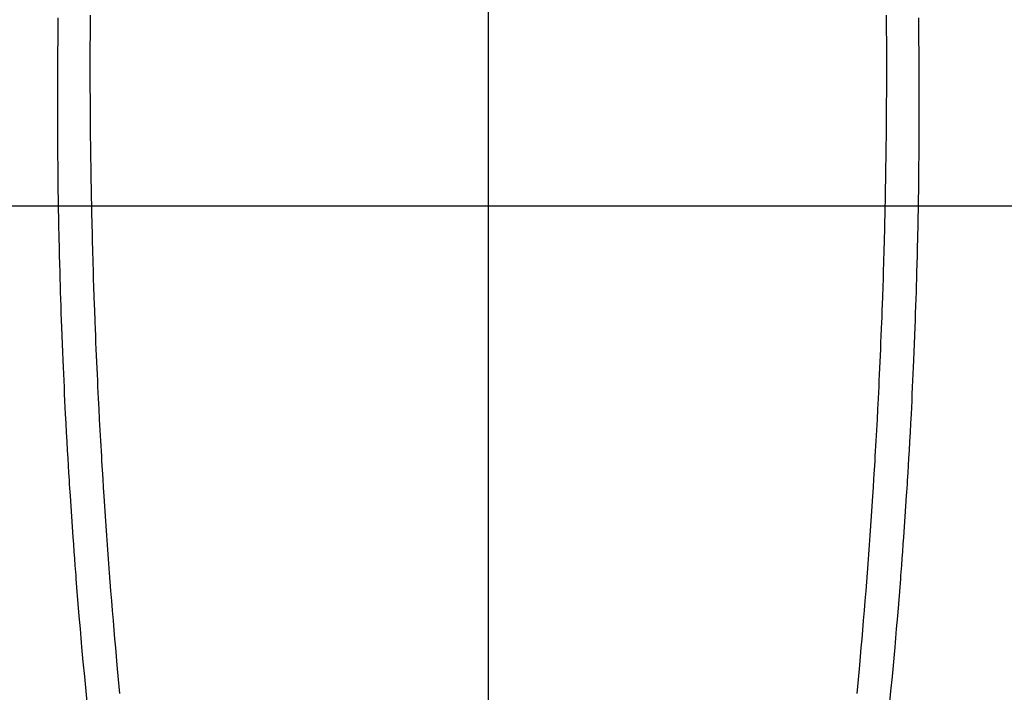
# Model space of a CAD drawing. Extents: x 27948 to 54421, y -33085 to -24215.
# Drawn here: x 43516 to 43546, y -25838 to -25818 of the extents above; entities that cross this region are included whole.
import ezdxf

# ---------------------------------------------------------------- set-up
doc = ezdxf.new("R2010")
doc.units = 0
doc.header["$LTSCALE"] = 50
doc.header["$MEASUREMENT"] = 0
doc.linetypes.add('CENTER2', pattern=[1.125, 0.75, -0.125, 0.125, -0.125])
doc.layers.get('0').update_dxf_attribs({"linetype": 'CONTINUOUS'})
for name, color, linetype in [('126-甲板', 2, 'CONTINUOUS'), ('150-機器', 8, 'CONTINUOUS'), ('160-文字', 254, 'CONTINUOUS')]:
    doc.layers.add(name, color=color, linetype=linetype)
doc.styles.add('KH001', font='txt')
doc.dimstyles.new('KH1xx030', dxfattribs={"dimscale": 30, "dimtxt": 2, "dimasz": 0.6, "dimexe": 0.3, "dimexo": 1.2, "dimgap": 0.5, "dimtad": 3, "dimdec": 1, "dimdsep": 46, "dimlunit": 6, "dimtxsty": 'KH001', "dimblk": 'DOT', "dimcen": 1, "dimdle": 1, "dimclrd": 256, "dimclre": 256, "dimclrt": 256, "dimadec": 0, "dimazin": 0, "dimtfac": 1, "dimtdec": 1, "dimtix": 1, "dimtmove": 2, "dimatfit": 3, "dimldrblk": 'CLOSEDBLANK', "dimfxl": 1, "dimtolj": 1, "dimtzin": 0, "dimlwd": -1, "dimlwe": -1, "dimarcsym": 0})

# ---------------------------------------------------------------- blocks, each defined once
blk = doc.blocks.new('F402_H')
at = {"layer": '150-機器', "color": 161, "linetype": 'CENTER2'}
blk.add_line((0, 136.026), (0, -355.416), dxfattribs=at)
at = {"layer": '150-機器', "color": 13, "linetype": 'Continuous'}
for points in [[(-12.066, -49.416), (-12.069, -49.684), (-12.07, -49.828), (-12.071, -49.973), (-12.072, -50.117), (-12.072, -50.262), (-12.073, -50.418), (-12.073, -50.573), (-12.073, -50.729), (-12.073, -50.884), (-12.074, -51.027), (-12.074, -51.17), (-12.074, -51.312), (-12.073, -51.455), (-12.073, -51.587), (-12.073, -51.72), (-12.072, -51.852), (-12.071, -51.984), (-12.071, -52.093), (-12.07, -52.202), (-12.069, -52.311), (-12.068, -52.419), (-12.067, -52.597), (-12.066, -52.775), (-12.064, -52.953), (-12.062, -53.131), (-12.06, -53.347), (-12.058, -53.563), (-12.055, -53.778), (-12.051, -53.994), (-12.048, -54.21), (-12.044, -54.426), (-12.04, -54.643), (-12.036, -54.859), (-12.035, -54.939), (-12.034, -55.019), (-12.032, -55.1), (-12.03, -55.18), (-12.027, -55.339), (-12.024, -55.498), (-12.02, -55.657), (-12.016, -55.816), (-12.012, -55.984), (-12.008, -56.152), (-12.003, -56.32), (-11.999, -56.488), (-11.994, -56.648), (-11.99, -56.808), (-11.985, -56.968), (-11.981, -57.128), (-11.972, -57.399), (-11.963, -57.669), (-11.954, -57.94), (-11.945, -58.211), (-11.94, -58.34), (-11.935, -58.47), (-11.931, -58.599), (-11.926, -58.728), (-11.918, -58.933), (-11.909, -59.137), (-11.9, -59.341), (-11.892, -59.545), (-11.883, -59.738), (-11.875, -59.93), (-11.867, -60.123), (-11.858, -60.315), (-11.849, -60.496), (-11.841, -60.676), (-11.832, -60.857), (-11.823, -61.037), (-11.807, -61.36), (-11.79, -61.682), (-11.773, -62.005), (-11.755, -62.327), (-11.746, -62.481), (-11.737, -62.635), (-11.728, -62.788), (-11.719, -62.942), (-11.703, -63.208), (-11.687, -63.473), (-11.67, -63.738), (-11.653, -64.003), (-11.643, -64.155), (-11.634, -64.306), (-11.623, -64.458), (-11.613, -64.609), (-11.593, -64.9), (-11.573, -65.192), (-11.552, -65.483), (-11.531, -65.775), (-11.51, -66.051), (-11.489, -66.326), (-11.468, -66.602), (-11.447, -66.878), (-11.423, -67.175), (-11.399, -67.473), (-11.374, -67.77), (-11.349, -68.068), (-11.326, -68.333), (-11.303, -68.599), (-11.279, -68.864), (-11.255, -69.13), (-11.216, -69.559), (-11.175, -69.989)], [(12.065, -49.416), (12.068, -49.683), (12.069, -49.828), (12.07, -49.972), (12.071, -50.117), (12.072, -50.262), (12.072, -50.417), (12.072, -50.573), (12.073, -50.728), (12.073, -50.884), (12.073, -51.027), (12.073, -51.169), (12.073, -51.312), (12.073, -51.454), (12.072, -51.587), (12.072, -51.719), (12.071, -51.852), (12.071, -51.984), (12.07, -52.093), (12.069, -52.202), (12.068, -52.31), (12.068, -52.419), (12.066, -52.597), (12.065, -52.775), (12.063, -52.953), (12.062, -53.131), (12.059, -53.347), (12.057, -53.562), (12.054, -53.778), (12.051, -53.994), (12.047, -54.21), (12.043, -54.426), (12.04, -54.642), (12.036, -54.858), (12.034, -54.939), (12.033, -55.019), (12.031, -55.099), (12.03, -55.18), (12.027, -55.339), (12.023, -55.498), (12.02, -55.657), (12.016, -55.816), (12.011, -55.984), (12.007, -56.152), (12.002, -56.32), (11.998, -56.488), (11.993, -56.648), (11.989, -56.808), (11.985, -56.968), (11.98, -57.127), (11.971, -57.398), (11.963, -57.669), (11.953, -57.94), (11.944, -58.211), (11.939, -58.34), (11.935, -58.469), (11.93, -58.599), (11.925, -58.728), (11.917, -58.932), (11.908, -59.137), (11.9, -59.341), (11.891, -59.545), (11.883, -59.738), (11.874, -59.93), (11.866, -60.123), (11.857, -60.315), (11.849, -60.496), (11.84, -60.676), (11.831, -60.857), (11.822, -61.037), (11.806, -61.359), (11.789, -61.682), (11.772, -62.004), (11.754, -62.327), (11.746, -62.48), (11.737, -62.634), (11.728, -62.788), (11.719, -62.942), (11.703, -63.207), (11.686, -63.473), (11.67, -63.738), (11.653, -64.003), (11.643, -64.155), (11.633, -64.306), (11.623, -64.457), (11.613, -64.609), (11.593, -64.9), (11.572, -65.192), (11.551, -65.483), (11.53, -65.774), (11.51, -66.05), (11.489, -66.326), (11.468, -66.602), (11.446, -66.878), (11.423, -67.175), (11.398, -67.473), (11.374, -67.77), (11.349, -68.067), (11.326, -68.333), (11.302, -68.599), (11.279, -68.864), (11.255, -69.13), (11.215, -69.559), (11.175, -69.988)], [(-13.043, -49.494), (-13.045, -49.638), (-13.047, -49.781), (-13.049, -49.925), (-13.05, -50.008), (-13.05, -50.091), (-13.051, -50.175), (-13.052, -50.258), (-13.054, -50.451), (-13.056, -50.644), (-13.058, -50.838), (-13.059, -51.031), (-13.059, -51.115), (-13.059, -51.199), (-13.06, -51.282), (-13.06, -51.366), (-13.06, -51.511), (-13.061, -51.655), (-13.062, -51.8), (-13.062, -51.945), (-13.062, -52.074), (-13.062, -52.204), (-13.061, -52.333), (-13.061, -52.463), (-13.06, -52.654), (-13.06, -52.845), (-13.059, -53.036), (-13.058, -53.227), (-13.056, -53.468), (-13.055, -53.71), (-13.052, -53.951), (-13.05, -54.193), (-13.049, -54.25), (-13.048, -54.307), (-13.048, -54.365), (-13.047, -54.422), (-13.043, -54.712), (-13.039, -55.002), (-13.034, -55.292), (-13.029, -55.582), (-13.026, -55.737), (-13.023, -55.892), (-13.019, -56.046), (-13.016, -56.201), (-13.01, -56.452), (-13.004, -56.703), (-12.998, -56.954), (-12.991, -57.206), (-12.985, -57.41), (-12.979, -57.614), (-12.973, -57.818), (-12.966, -58.022), (-12.959, -58.237), (-12.951, -58.452), (-12.944, -58.667), (-12.936, -58.882), (-12.927, -59.133), (-12.917, -59.383), (-12.907, -59.634), (-12.897, -59.884), (-12.888, -60.089), (-12.879, -60.293), (-12.87, -60.497), (-12.86, -60.701), (-12.85, -60.906), (-12.841, -61.11), (-12.83, -61.315), (-12.82, -61.519), (-12.806, -61.794), (-12.792, -62.07), (-12.777, -62.345), (-12.761, -62.62), (-12.748, -62.846), (-12.735, -63.072), (-12.721, -63.298), (-12.707, -63.524), (-12.7, -63.642), (-12.693, -63.76), (-12.685, -63.878), (-12.678, -63.996), (-12.657, -64.309), (-12.636, -64.621), (-12.615, -64.934), (-12.593, -65.247), (-12.577, -65.463), (-12.561, -65.678), (-12.545, -65.894), (-12.529, -66.109), (-12.521, -66.21), (-12.513, -66.311), (-12.506, -66.412), (-12.498, -66.513), (-12.468, -66.891), (-12.438, -67.269), (-12.406, -67.647), (-12.374, -68.025), (-12.362, -68.165), (-12.35, -68.305), (-12.338, -68.445), (-12.325, -68.585), (-12.285, -69.031), (-12.244, -69.476), (-12.201, -69.921), (-12.158, -70.367)], [(13.042, -49.494), (13.044, -49.637), (13.046, -49.781), (13.048, -49.925), (13.049, -50.008), (13.05, -50.091), (13.05, -50.174), (13.051, -50.258), (13.053, -50.451), (13.055, -50.644), (13.057, -50.837), (13.058, -51.031), (13.058, -51.114), (13.059, -51.198), (13.059, -51.282), (13.059, -51.366), (13.06, -51.51), (13.06, -51.655), (13.061, -51.8), (13.061, -51.944), (13.061, -52.074), (13.061, -52.204), (13.06, -52.333), (13.06, -52.463), (13.059, -52.654), (13.059, -52.845), (13.058, -53.036), (13.057, -53.227), (13.056, -53.468), (13.054, -53.71), (13.052, -53.951), (13.049, -54.192), (13.048, -54.25), (13.048, -54.307), (13.047, -54.364), (13.046, -54.422), (13.042, -54.712), (13.038, -55.002), (13.033, -55.292), (13.028, -55.582), (13.025, -55.736), (13.022, -55.891), (13.019, -56.046), (13.015, -56.201), (13.009, -56.452), (13.003, -56.703), (12.997, -56.954), (12.99, -57.205), (12.984, -57.409), (12.978, -57.614), (12.972, -57.818), (12.965, -58.022), (12.958, -58.237), (12.951, -58.452), (12.943, -58.667), (12.935, -58.882), (12.926, -59.132), (12.917, -59.383), (12.907, -59.634), (12.896, -59.884), (12.888, -60.088), (12.878, -60.293), (12.869, -60.497), (12.86, -60.701), (12.85, -60.905), (12.84, -61.11), (12.83, -61.314), (12.82, -61.519), (12.806, -61.794), (12.791, -62.069), (12.776, -62.345), (12.761, -62.62), (12.748, -62.846), (12.734, -63.072), (12.721, -63.298), (12.707, -63.523), (12.7, -63.641), (12.692, -63.759), (12.685, -63.877), (12.677, -63.995), (12.657, -64.308), (12.636, -64.621), (12.614, -64.934), (12.592, -65.247), (12.577, -65.462), (12.561, -65.678), (12.545, -65.893), (12.528, -66.109), (12.521, -66.21), (12.513, -66.311), (12.505, -66.412), (12.497, -66.513), (12.468, -66.891), (12.437, -67.269), (12.406, -67.647), (12.374, -68.025), (12.362, -68.165), (12.35, -68.305), (12.337, -68.445), (12.325, -68.585), (12.285, -69.031), (12.243, -69.476), (12.201, -69.921), (12.157, -70.366)]]:
    blk.add_lwpolyline(points, dxfattribs=at)
blk = doc.blocks.new('_ClosedBlank')
at = {"color": 0, "linetype": 'ByBlock', "lineweight": -2}
for p, q in [((-1, 0.1667), (0, 0)), ((-1, 0.1667), (-1, -0.1667)), ((0, 0), (-1, -0.1667))]:
    blk.add_line(p, q, dxfattribs=at)
blk = doc.blocks.new('_Dot')
at = {"color": 0, "linetype": 'ByBlock', "lineweight": -2}
blk.add_line((-0.5, 0), (-1, 0), dxfattribs=at)
at = {"color": 0, "linetype": 'ByBlock', "const_width": 0.5}
blk.add_lwpolyline([(-0.25, 0, 1), (0.25, 0, 1)], format="xyb", close=True, dxfattribs=at)

msp = doc.modelspace()

# ---------------------------------------------------------------- linework, layer by layer
at = {"layer": '126-甲板'}
msp.add_lwpolyline([(43920.054, -25823.433), (43140.054, -25823.433, 0.414214), (43130.054, -25833.433), (43130.054, -26248.433, 0.414214), (43140.054, -26258.433), (43920.054, -26258.433, 0.414214), (43930.054, -26248.433), (43930.054, -25833.433, 0.414214)], format="xyb", close=True, dxfattribs=at)

# ---------------------------------------------------------------- block references
at = {"layer": '150-機器', "xscale": -1}
msp.add_blockref('F402_H', (43530.068, -25768.223), dxfattribs=at)

# ---------------------------------------------------------------- leaders
at = {"layer": '160-文字', "annotation_type": 0, "has_hookline": 1, "hookline_direction": 1}
for points, text_width in [([(43870.039, -25768.359), (43830.09, -28065.514), (43812.09, -28065.514)], 1009.949), ([(43750.039, -25780.359), (43796.12, -27786.29), (43778.12, -27786.29)], 1357.462)]:
    msp.add_leader(points, dimstyle='KH1xx030', override={"dimgap": 0.5, "dimtad": 1}, dxfattribs=dict(at, text_width=text_width))

doc.saveas('drawing.dxf')
